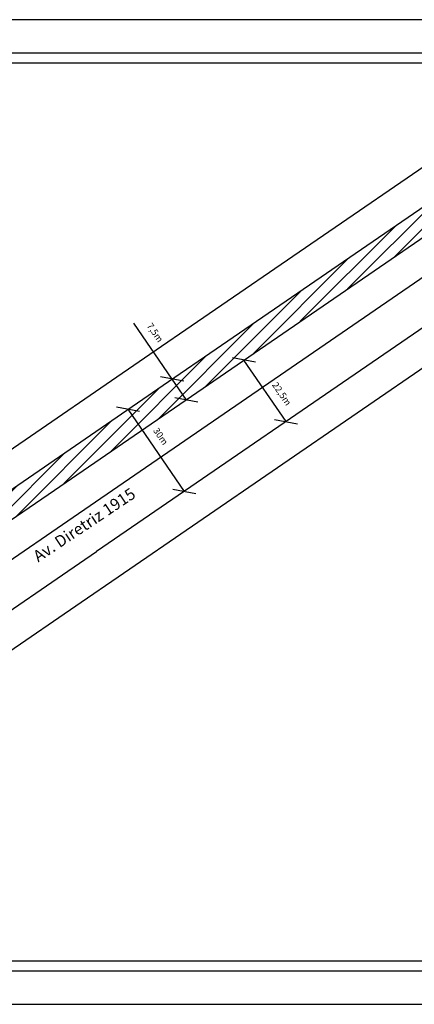
# Model space of a CAD drawing. Units: millimetres. Extents: x 181216 to 182007, y 1675484 to 1675781.
# Drawn here: x 181704 to 181823, y 1675484 to 1675781 of the extents above; entities that cross this region are included whole.
import ezdxf

# ---------------------------------------------------------------- set-up
doc = ezdxf.new("R2010")
doc.units = ezdxf.units.MM
for name, color, linetype in [('AREA_PERMUT', 2, 'Continuous'), ('NORTE', 7, 'Continuous'), ('T-ALINH-PROJ-C', 6, 'Continuous'), ('T-ALINH-RJAR', 3, 'Continuous'), ('T-DIM', 1, 'Continuous'), ('T-TEXTP', 7, 'Continuous')]:
    doc.layers.add(name, color=color, linetype=linetype)
doc.styles.add('2MM', font='simplex.shx', dxfattribs={"height": 2})
doc.styles.get("Standard").update_dxf_attribs({"font": 'ARIAL.TTF'})
doc.dimstyles.get("Standard").update_dxf_attribs({"dimtxt": 0.18, "dimasz": 0.18, "dimexe": 0.18, "dimexo": 0.0625, "dimgap": 0.09, "dimtad": 0, "dimtih": 1, "dimtoh": 1, "dimdec": 4, "dimzin": 0, "dimdsep": 46, "dimtxsty": 'Standard', "dimcen": 0.09, "dimadec": 0, "dimazin": 0, "dimtfac": 1, "dimtdec": 4, "dimtofl": 0, "dimtmove": 0, "dimatfit": 3, "dimfxl": 0, "dimtolj": 1, "dimtzin": 0, "dimarcsym": 0})

# ---------------------------------------------------------------- blocks, each defined once
blk = doc.blocks.new('_Oblique')
at = {"layer": 'AREA_PERMUT', "color": 0, "lineweight": -2}
blk.add_line((-0.5, -0.5), (0.5, 0.5), dxfattribs=at)
blk = doc.blocks.new('*D2')
at = {"layer": 'Defpoints', "color": 0}
for p in [(181774.87, 1675680.83), (181771.92, 1675678.8), (181787.6, 1675662.27)]:
    blk.add_point(p, dxfattribs=at)
at = {"layer": 'NORTE', "color": 0, "lineweight": -2}
blk.add_line((181784.64, 1675660.24), (181771.92, 1675678.8), dxfattribs=at)
at = {"layer": 'NORTE', "color": 0, "lineweight": -2, "xscale": 5, "yscale": 5, "zscale": 5}
for p, rotation in [((181771.92, 1675678.8), 124.4326240291308), ((181784.64, 1675660.24), 304.4326240291307)]:
    blk.add_blockref('_Oblique', p, dxfattribs=dict(at, rotation=rotation))
at = {"layer": 'NORTE', "color": 0, "insert": (181783.37, 1675668.62), "char_height": 2, "attachment_point": 5, "rotation": 304.4326, "style": '2MM'}
blk.add_mtext('\\A1;22,5m', dxfattribs=at)
blk = doc.blocks.new('*D3')
at = {"layer": 'Defpoints', "color": 0}
for p in [(181750.24, 1675673.03), (181750.26, 1675673.05), (181754.48, 1675666.85)]:
    blk.add_point(p, dxfattribs=at)
at = {"layer": 'NORTE', "color": 0, "lineweight": -2}
for p, q in [((181750.26, 1675673.05), (181738.71, 1675689.89)), ((181754.5, 1675666.86), (181750.26, 1675673.05))]:
    blk.add_line(p, q, dxfattribs=at)
at = {"layer": 'NORTE', "color": 0, "lineweight": -2, "xscale": 5, "yscale": 5, "zscale": 5}
for p, rotation in [((181750.26, 1675673.05), 124.4326240287048), ((181754.5, 1675666.86), 304.4326240287048)]:
    blk.add_blockref('_Oblique', p, dxfattribs=dict(at, rotation=rotation))
at = {"layer": 'NORTE', "color": 0, "insert": (181745.11, 1675687.08), "char_height": 2, "attachment_point": 5, "rotation": 304.4326, "style": '2MM'}
blk.add_mtext('\\A1;7,5m', dxfattribs=at)
blk = doc.blocks.new('*D4')
at = {"layer": 'Defpoints', "color": 0}
for p in [(181736.8, 1675663.82), (181736.97, 1675663.94), (181753.76, 1675639.07)]:
    blk.add_point(p, dxfattribs=at)
at = {"layer": 'NORTE', "color": 0, "lineweight": -2}
blk.add_line((181753.94, 1675639.19), (181736.97, 1675663.94), dxfattribs=at)
at = {"layer": 'NORTE', "color": 0, "lineweight": -2, "xscale": 5, "yscale": 5, "zscale": 5}
for p, rotation in [((181736.97, 1675663.94), 124.4326240290243), ((181753.94, 1675639.19), 304.4326240290243)]:
    blk.add_blockref('_Oblique', p, dxfattribs=dict(at, rotation=rotation))
at = {"layer": 'NORTE', "color": 0, "insert": (181746.8, 1675655.79), "char_height": 2, "attachment_point": 5, "rotation": 304.4326, "style": '2MM'}
blk.add_mtext('\\A1;30m', dxfattribs=at)

msp = doc.modelspace()

# ---------------------------------------------------------------- hatches: boundary and pattern name
at = {"layer": 'NORTE'}
h = msp.add_hatch(dxfattribs=at)
h.set_pattern_fill('ANSI31', color=256, style=0)
h.paths.add_polyline_path([(181350.86, 1675621.441), (181318.165, 1675638.493, -0.3890556), (181311.251, 1675657.553), (181288.664, 1675603.238, -0.0509256), (181296.256, 1675602.596), (181368.888, 1675588.921), (181378.388, 1675587.217), (181393.01, 1675584.922, 0.0386956), (181478.838, 1675579.336), (181567.281, 1675580.43, 0.1482199), (181680.912, 1675616.412), (181714.695, 1675639.572), (181865.467, 1675742.934), (181863.948, 1675750.986), (181763.579, 1675682.178), (181749.145, 1675672.282), (181676.672, 1675622.598, -0.1482199), (181567.189, 1675587.93), (181512.875, 1675587.258), (181495.067, 1675587.038, -0.1239068)])

# ---------------------------------------------------------------- linework, layer by layer
for p, q in [((181611.834, 1675771.464), (181996.834, 1675771.464)), ((181996.834, 1675494.464), (181611.834, 1675494.464))]:
    msp.add_line(p, q)
at = {"layer": 'Defpoints'}
for p, q in [((182006.834, 1675781.464), (181586.834, 1675781.464)), ((181586.834, 1675484.464), (182006.834, 1675484.464))]:
    msp.add_line(p, q, dxfattribs=at)
at = {"layer": 'NORTE'}
for p, q in [((181757.924, 1675690.425), (181858.293, 1675759.233)), ((181757.924, 1675690.425), (181858.293, 1675759.233)), ((181871.121, 1675734.686), (181720.349, 1675631.324)), ((181875.676, 1675710.529), (181733.914, 1675613.344)), ((181743.491, 1675680.53), (181757.924, 1675690.425)), ((181671.017, 1675630.846), (181743.491, 1675680.53)), ((181720.349, 1675631.324), (181686.567, 1675608.164))]:
    msp.add_line(p, q, dxfattribs=at)
msp.add_lwpolyline([(181733.914, 1675613.344), (181722.742, 1675605.685), (181699.287, 1675589.605, -0.1482199), (181567.681, 1675547.932), (181557.688, 1675547.808)], format="xyb", dxfattribs=at)
at = {"layer": 'T-ALINH-PROJ-C', "linetype": 'Continuous'}
for p, q in [((181763.579, 1675682.178), (181863.948, 1675750.986)), ((181870.021, 1675718.777), (181727.415, 1675621.013)), ((181749.145, 1675672.282), (181763.579, 1675682.178)), ((181676.672, 1675622.598), (181749.145, 1675672.282)), ((181727.445, 1675620.969), (181717.105, 1675613.945)), ((181717.105, 1675613.945), (181693.633, 1675597.853))]:
    msp.add_line(p, q, dxfattribs=at)
at = {"layer": 'T-ALINH-RJAR'}
for p, q in [((181714.695, 1675639.572), (181865.467, 1675742.934)), ((181680.912, 1675616.412), (181714.695, 1675639.572))]:
    msp.add_line(p, q, dxfattribs=at)
at = {"layer": 'T-DIM'}
for p, q in [((181614.834, 1675768.464), (181993.834, 1675768.464)), ((181993.834, 1675497.464), (181614.834, 1675497.464))]:
    msp.add_line(p, q, dxfattribs=at)

# ---------------------------------------------------------------- texts
at = {"layer": 'T-TEXTP', "insert": (181707.861, 1675620.619), "char_height": 3.5, "width": 45.49498, "attachment_point": 1, "rotation": 33.71139}
msp.add_mtext('Av. Diretriz 1915', dxfattribs=at)

# ---------------------------------------------------------------- dimensions: what is measured, and where the dimension line sits
at = {"layer": 'NORTE'}
for base, p1, p2, override, picture, middle in [((181750.259, 1675673.046), (181754.483, 1675666.849), (181750.242, 1675673.035), {"dimtxt": 1000, "dimasz": 5, "dimexe": 31.75, "dimexo": 1.5875, "dimgap": 2.5, "dimtad": 1, "dimtih": 0, "dimtoh": 0, "dimdec": 2, "dimzin": 8, "dimlunit": 6, "dimpost": 'm', "dimtxsty": '2MM', "dimblk": 'Oblique', "dimblk2": 'Oblique', "dimcen": 5, "dimse1": 1, "dimse2": 1, "dimtdec": 2}, '*D3', (181742.066, 1675684.998)), ((181771.917, 1675678.8), (181787.597, 1675662.27), (181774.875, 1675680.828), {"dimtxt": 1000, "dimasz": 5, "dimexe": 31.75, "dimexo": 1.5875, "dimgap": 2.5, "dimtad": 1, "dimtih": 0, "dimtoh": 0, "dimdec": 2, "dimzin": 8, "dimlunit": 6, "dimpost": 'm', "dimtxsty": '2MM', "dimblk": 'Oblique', "dimblk2": 'Oblique', "dimcen": 5, "dimse1": 1, "dimse2": 1, "dimtdec": 2}, '*D2', (181780.323, 1675666.538)), ((181736.972, 1675663.937), (181753.761, 1675639.074), (181736.798, 1675663.818), {"dimtxt": 2000, "dimasz": 5, "dimexe": 31.75, "dimexo": 1.5875, "dimgap": 2.5, "dimtad": 1, "dimtih": 0, "dimtoh": 0, "dimdec": 2, "dimzin": 8, "dimlunit": 6, "dimpost": 'm', "dimtxsty": '2MM', "dimblk": 'Oblique', "dimblk2": 'Oblique', "dimcen": 5, "dimse1": 1, "dimse2": 1, "dimtdec": 2}, '*D4', (181743.913, 1675653.813))]:
    dim = msp.add_linear_dim(base=base, p1=p1, p2=p2, angle=124.43262, dimstyle='Standard', override=override, dxfattribs=at)
    dim.commit()
    dim.dimension.update_dxf_attribs({"geometry": picture, "text_midpoint": middle, "dimtype": 161})

doc.saveas('drawing.dxf')
